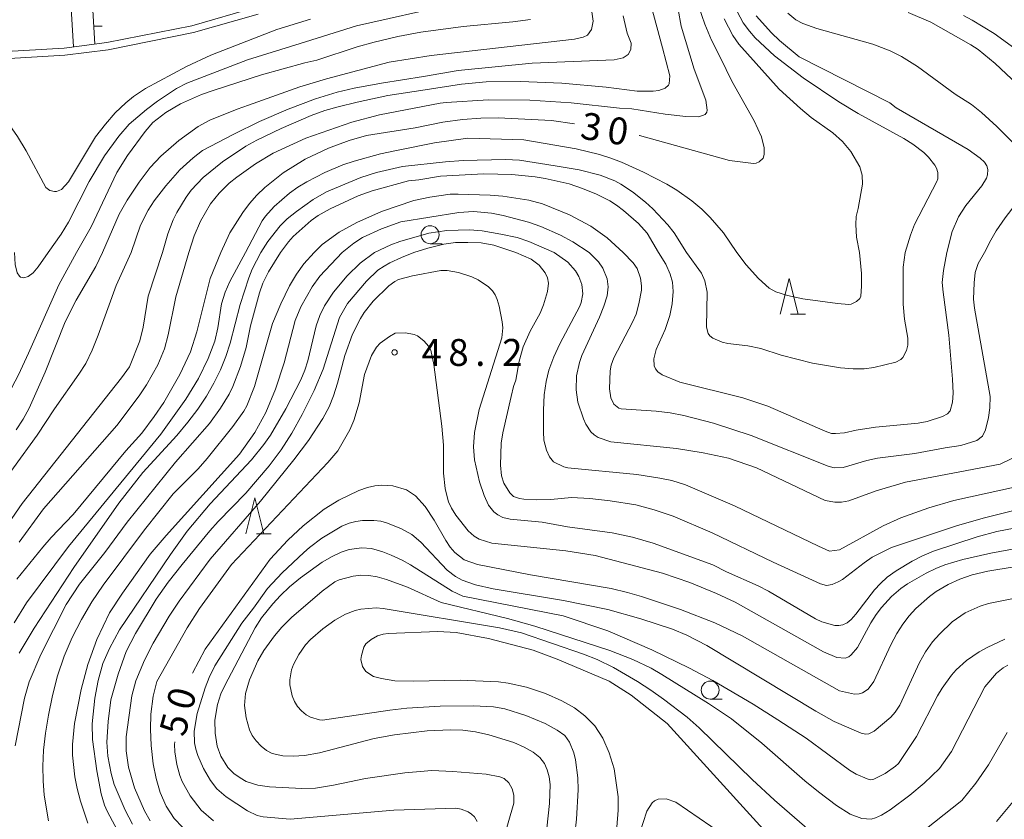
# Model space of a CAD drawing. Units: millimetres. Extents: x -81927 to -80000, y 30000 to 31500.
# Drawn here: x -80396 to -80259, y 30769 to 30880 of the extents above; entities that cross this region are included whole.
import ezdxf

# ---------------------------------------------------------------- set-up
doc = ezdxf.new("R2010")
doc.units = ezdxf.units.MM
for name, color, linetype, lineweight in [('210100_道路縁（街区線）', 7, 'Continuous', 15), ('510100_水涯線（河川、湖池等）（海岸線）', 7, 'Continuous', 15), ('610111_人工斜面(上)', 7, 'Continuous', 9), ('610199_人工斜面(中)', 7, 'Continuous', 9), ('633100_広葉樹林', 7, 'Continuous', 9), ('633200_針葉樹林', 7, 'Continuous', 9), ('710100_等高線（計曲線）', 7, 'Continuous', 20), ('710107_等高線（計曲線）（注記）', 7, 'Continuous', 0), ('710200_等高線（主曲線）', 7, 'Continuous', 9), ('710300_等高線（補助曲線）', 7, 'Continuous', 9), ('731200_図化機測定による標高点', 7, 'Continuous', 20), ('731207_図化機測定による標高点（注記）', 7, 'Continuous', 20)]:
    doc.layers.add(name, color=color, linetype=linetype, lineweight=lineweight)
doc.styles.add('Style-WORKING', font='txt')

msp = doc.modelspace()

# ---------------------------------------------------------------- linework, layer by layer
at = {"layer": '210100_道路縁（街区線）', "flags": 128}
for points in [[(-80390.49, 30904.69), (-80388.79, 30876.29)], [(-80387.51, 30905.06), (-80385.8, 30876.67)]]:
    msp.add_lwpolyline(points, dxfattribs=at)
at = {"layer": '510100_水涯線（河川、湖池等）（海岸線）', "flags": 128}
for points in [[(-80480.43, 30847.6), (-80467.1, 30854.46), (-80457.13, 30860), (-80441.99, 30868.15), (-80436.32, 30871.47), (-80430.42, 30874), (-80424.34, 30874.94), (-80417.73, 30875.1), (-80410.21, 30874.94), (-80390.11, 30876.12), (-80384.14, 30876.88), (-80372.29, 30879.24), (-80363.32, 30881.81)], [(-80478.24, 30847.6), (-80466.62, 30853.58), (-80456.65, 30859.12), (-80441.5, 30867.28), (-80435.86, 30870.58), (-80430.14, 30873.03), (-80424.26, 30873.94), (-80417.73, 30874.1), (-80410.19, 30873.94), (-80390.02, 30875.12), (-80383.98, 30875.89), (-80372.05, 30878.27), (-80363.02, 30880.85)]]:
    msp.add_lwpolyline(points, dxfattribs=at)
at = {"layer": '610111_人工斜面(上)', "flags": 128}
msp.add_lwpolyline([(-80385.8, 30876.67), (-80387.51, 30905.06), (-80383.84, 30905.81), (-80377.5, 30907.91), (-80371.78, 30910.09)], dxfattribs=at)
at = {"layer": '610199_人工斜面(中)', "flags": 128}
msp.add_lwpolyline([(-80385.95, 30879.16), (-80384.81, 30879.17)], dxfattribs=at)
at = {"layer": '633100_広葉樹林'}
for p, q in [((-80339.06, 30848.83), (-80337.393, 30848.83)), ((-80300, 30785.32), (-80298.333, 30785.32))]:
    msp.add_line(p, q, dxfattribs=at)
for centre in [(-80339.06, 30850.08), (-80300, 30786.57)]:
    msp.add_circle(centre, 1.249875, dxfattribs=at)
at = {"layer": '633200_針葉樹林'}
for p, q in [((-80288.792, 30838.99), (-80286.708, 30838.99)), ((-80363.292, 30808.37), (-80361.208, 30808.37))]:
    msp.add_line(p, q, dxfattribs=at)
at = {"layer": '633200_針葉樹林', "flags": 128}
for points in [[(-80290.25, 30838.99), (-80289, 30843.99), (-80287.75, 30838.99)], [(-80364.75, 30808.37), (-80363.5, 30813.37), (-80362.25, 30808.37)]]:
    msp.add_lwpolyline(points, dxfattribs=at)
at = {"layer": '710100_等高線（計曲線）', "flags": 128}
for points in [[(-80302.01, 30900.86), (-80302.26, 30899.61), (-80302.68, 30896.78), (-80302.84, 30895.59), (-80303.09, 30890.99), (-80303.05, 30889.35), (-80302.91, 30887.92), (-80302.46, 30885.39), (-80301.57, 30881.87), (-80300.75, 30879.43), (-80299.81, 30877.24), (-80298.58, 30874.75), (-80296.97, 30871.52), (-80293.85, 30865.98), (-80292.84, 30863.74), (-80292.46, 30862.19), (-80292.47, 30861.27), (-80292.63, 30860.78), (-80293.16, 30860.23), (-80293.58, 30860.04), (-80293.95, 30860.03), (-80297.29, 30860.45), (-80309.85, 30863.91), (-80309.91, 30863.92)], [(-80256.18, 30847.6), (-80254.72, 30849.26), (-80252.54, 30851.07), (-80250.1, 30852.69), (-80243.77, 30856.23), (-80243.48, 30856.64), (-80243.4, 30856.93), (-80243.45, 30857.65), (-80243.88, 30858.49), (-80244.67, 30859.5), (-80245.99, 30860.96), (-80253.32, 30867.45), (-80260.24, 30873.96), (-80262.65, 30875.9), (-80263.63, 30876.55), (-80269.21, 30879.74), (-80272.38, 30881.1)], [(-80388.35, 30847.6), (-80386.31, 30851.2), (-80382.76, 30858.75), (-80381.28, 30861.12), (-80378.78, 30864.47), (-80377.71, 30865.72), (-80375.93, 30867.14), (-80373.89, 30868.32), (-80370.92, 30869.62), (-80369.18, 30870.24), (-80362.57, 30872.37), (-80356.52, 30874.04), (-80354.87, 30874.41), (-80349.21, 30876.29), (-80346.84, 30876.95), (-80343.54, 30877.74), (-80340.34, 30878.35), (-80334.47, 30879.11), (-80327.54, 30879.76), (-80325.05, 30880.12)], [(-80318.94, 30865.54), (-80322.12, 30866), (-80329.59, 30866.4), (-80331.97, 30866.35), (-80334.56, 30866.14), (-80337.27, 30865.77), (-80341.15, 30864.98), (-80347.93, 30863.9), (-80350.34, 30863.24), (-80353.23, 30862.17), (-80356.5, 30860.62), (-80359.53, 30858.7), (-80362.11, 30856.67), (-80363.22, 30855.59), (-80364.25, 30854.44), (-80365.18, 30853.19), (-80366.98, 30850.34), (-80368.24, 30847.6)], [(-80351.33, 30847.6), (-80349.7, 30848.91), (-80348.48, 30849.69), (-80345.83, 30850.89), (-80343.15, 30851.89), (-80335.04, 30853.17), (-80333.03, 30853.32), (-80330.52, 30853.07), (-80328.86, 30852.77), (-80325.33, 30851.84), (-80323.63, 30851.22), (-80320.86, 30850.03), (-80319.17, 30849.09), (-80316.87, 30847.6)], [(-80388.35, 30847.6), (-80390.85, 30843.09), (-80395.07, 30833.57), (-80396.48, 30830.53), (-80397.9, 30827.8), (-80399.33, 30825.38), (-80403.58, 30818.76), (-80404.8, 30817.75), (-80405.43, 30817.49), (-80405.89, 30817.69), (-80406.21, 30818.05), (-80406.34, 30818.44), (-80406.33, 30820.1), (-80406.05, 30822.46), (-80405.72, 30823.74), (-80403.81, 30829.58), (-80402.59, 30834.19), (-80401.26, 30840.21), (-80400.88, 30842.31), (-80400.51, 30845.2), (-80400.42, 30847.6)], [(-80396.71, 30802.05), (-80393.09, 30806.5), (-80391.89, 30807.87), (-80388.82, 30811.04), (-80381.49, 30819.93), (-80379.25, 30822.41), (-80377.52, 30824.72), (-80376.19, 30826.7), (-80373.98, 30830.59), (-80372.49, 30833.76), (-80371.59, 30836.52), (-80369.74, 30843.97), (-80368.24, 30847.6)], [(-80351.33, 30847.6), (-80354.43, 30844.32), (-80355.51, 30842.8), (-80357.09, 30840.03), (-80357.89, 30838.12), (-80359.43, 30832.2), (-80360.61, 30828.53), (-80361.97, 30825.28), (-80363.51, 30822.49), (-80365.65, 30819.48), (-80375.88, 30808.12), (-80378.1, 30805.52), (-80381.98, 30800.07), (-80383.76, 30797.33), (-80385.54, 30793.64), (-80386.79, 30790.13), (-80387.74, 30786.64), (-80388.65, 30781.92), (-80388.93, 30778.96), (-80388.93, 30777.48), (-80388.62, 30774.48), (-80388.27, 30772.84), (-80387.81, 30771.09), (-80386.77, 30768)], [(-80316.87, 30847.6), (-80315.6, 30846.29), (-80314.97, 30845.42), (-80314.35, 30843.91), (-80314.23, 30842.81), (-80314.38, 30841.57), (-80314.83, 30840.12), (-80315.43, 30838.59), (-80317.92, 30833.25), (-80318.24, 30832.27), (-80318.63, 30830.38), (-80318.71, 30828.44), (-80318.44, 30826.73), (-80317.65, 30824.39), (-80317.33, 30823.67), (-80316.63, 30822.57), (-80316.19, 30822.16), (-80315.63, 30821.81), (-80313.86, 30821.19), (-80304.7, 30820.25), (-80300.97, 30819.66), (-80297.43, 30818.92), (-80293.55, 30817.55), (-80283.96, 30813), (-80282.64, 30812.77), (-80281.69, 30812.76), (-80280.66, 30812.96), (-80276.84, 30814.38), (-80272.78, 30815.57), (-80259.58, 30818.1), (-80257.93, 30818.89)], [(-80372.21, 30788.94), (-80370.45, 30792.27), (-80361.37, 30804.82), (-80358.91, 30807.49), (-80356.76, 30809.5), (-80353.85, 30811.81), (-80351.77, 30813.06), (-80348.99, 30814.39), (-80347.78, 30814.82), (-80346.76, 30815.05), (-80345.86, 30815.13), (-80344.25, 30815.05), (-80342.37, 30814.49), (-80341.08, 30813.66), (-80339.76, 30812.18), (-80338.5, 30810.25), (-80336.89, 30807.45), (-80336.24, 30806.49), (-80335.6, 30805.77), (-80334.32, 30804.75), (-80332.44, 30804.09), (-80325.08, 30802.63), (-80313.83, 30800.72), (-80311.55, 30800.2)], [(-80311.55, 30800.2), (-80309.57, 30799.64), (-80304.13, 30797.83), (-80299.36, 30795.96), (-80295.55, 30794.14), (-80281.98, 30786.47), (-80279.87, 30786.02), (-80279.23, 30786.04), (-80278.74, 30786.17), (-80277.97, 30786.71), (-80277.16, 30787.76), (-80274.82, 30792.87), (-80273.96, 30794.48), (-80273.12, 30795.78), (-80272.24, 30796.92), (-80271.33, 30797.93), (-80269.4, 30799.64), (-80268.48, 30800.31), (-80266.8, 30801.31), (-80265.21, 30802.04), (-80263.45, 30802.63), (-80261.26, 30803.16), (-80257.59, 30803.74)], [(-80287.54, 30761.59), (-80306.02, 30781.91), (-80311.03, 30785.86), (-80314.1, 30787.79), (-80321.35, 30790.87), (-80324.69, 30792.15), (-80330.93, 30793.78), (-80335.44, 30794.58), (-80337.99, 30794.74), (-80344.89, 30794.47), (-80345.6, 30794.39), (-80346.39, 30794.12), (-80347.3, 30793.64), (-80348.01, 30793.02), (-80348.28, 30792.57), (-80348.65, 30791.41), (-80348.7, 30790.85), (-80348.49, 30789.86), (-80348.01, 30789.14), (-80346.95, 30788.48), (-80345.85, 30788.17), (-80343.99, 30787.87), (-80341.32, 30787.79), (-80334.89, 30787.93)], [(-80334.89, 30787.93), (-80329.53, 30787.72), (-80328.18, 30787.54), (-80325.6, 30786.96), (-80322.95, 30786.11), (-80320.71, 30785.09), (-80318.94, 30784.09), (-80317.46, 30782.98), (-80316.11, 30781.57), (-80314.98, 30779.87), (-80314.07, 30777.84), (-80313.39, 30775.57), (-80312.82, 30771.68), (-80312.83, 30769.84), (-80313.02, 30767.46)], [(-80369.29, 30768.31), (-80371, 30769.81), (-80372.53, 30771.82), (-80373.66, 30773.84), (-80373.98, 30774.65), (-80374.39, 30776.21), (-80374.65, 30777.94), (-80374.69, 30778.98), (-80374.68, 30779.37)], [(-80257.07, 30771.87), (-80260.07, 30768.24)]]:
    msp.add_lwpolyline(points, dxfattribs=at)
at = {"layer": '710200_等高線（主曲線）', "flags": 128}
for points in [[(-80376.36, 30847.6), (-80375.64, 30850.21), (-80374.89, 30852.15), (-80374.37, 30853.19), (-80373.07, 30855.32), (-80372.37, 30856.28), (-80370.71, 30858.06), (-80368.01, 30860.24), (-80364.77, 30862.42), (-80363.23, 30863.27), (-80359.83, 30864.89), (-80355.63, 30866.72), (-80353.75, 30867.41), (-80351.86, 30867.9), (-80349.23, 30868.59), (-80344.95, 30869.49), (-80339.76, 30870.28), (-80334.7, 30871.09), (-80331.24, 30871.4), (-80326.46, 30871.44), (-80320.68, 30871.23), (-80314.51, 30870.65), (-80310.2, 30870.1), (-80307.95, 30870.1), (-80307.15, 30870.19), (-80306.29, 30870.53), (-80305.83, 30870.92), (-80305.71, 30871.15), (-80305.64, 30872.24), (-80306.67, 30876.17), (-80308.68, 30883.79)], [(-80384.73, 30847.6), (-80382.4, 30852.93), (-80381.32, 30854.89), (-80379.65, 30857.39), (-80378.09, 30859.48), (-80376.59, 30861.05), (-80374.09, 30863.22), (-80371.42, 30865.16), (-80369.78, 30866.07), (-80365.98, 30867.61), (-80364.38, 30868.17), (-80357.22, 30870.7), (-80353.52, 30871.81), (-80344.75, 30874.17), (-80338.89, 30875.1), (-80318.92, 30877.36), (-80317.72, 30877.63), (-80317.13, 30877.92), (-80316.56, 30878.72), (-80316.31, 30879.87), (-80316.68, 30882.5)], [(-80336.1, 30882.2), (-80349.33, 30879.24), (-80357.19, 30876.77), (-80364.53, 30874.47), (-80372.97, 30871.21), (-80374.43, 30870.47), (-80377.06, 30868.69), (-80378.63, 30867.55), (-80381.01, 30865.49), (-80382.47, 30863.85), (-80384.45, 30861.08), (-80386.59, 30857.49), (-80389.49, 30851.82), (-80390.5, 30850.16), (-80392.34, 30847.6)], [(-80304.48, 30881.5), (-80304.05, 30879.15), (-80302.25, 30873.18), (-80300.59, 30868.86), (-80300.41, 30867.46), (-80300.46, 30867.19), (-80300.72, 30866.83), (-80301.59, 30866.53), (-80303.4, 30866.57), (-80306.27, 30866.9), (-80310.94, 30867.64), (-80312.66, 30867.74), (-80319.38, 30868.48), (-80325.16, 30868.87), (-80330.9, 30868.91), (-80336.83, 30868.51), (-80337.66, 30868.41), (-80346.13, 30866.81), (-80349.97, 30865.77), (-80356.37, 30863.56), (-80360.94, 30861.47), (-80363.42, 30859.97), (-80366.02, 30858.12), (-80367.06, 30857.29), (-80368.5, 30855.88), (-80369.68, 30854.37), (-80371.07, 30851.96), (-80371.95, 30849.91), (-80372.69, 30847.6)], [(-80296.66, 30881.99), (-80295.4, 30879.65), (-80294.53, 30878.46), (-80293.74, 30877.56), (-80291.01, 30875.04), (-80287.05, 30871.97), (-80282.07, 30868.61), (-80279.37, 30866.98), (-80273, 30863.51), (-80271.72, 30862.72), (-80270.2, 30861.54), (-80269.56, 30860.92), (-80268.68, 30859.78), (-80268.43, 30859.35), (-80268.26, 30858.77), (-80268.27, 30857.88), (-80268.39, 30857.51), (-80271.52, 30851.5), (-80272.09, 30850.03), (-80272.79, 30847.6)], [(-80406.07, 30871.57), (-80403.97, 30871.09), (-80401.97, 30870.03), (-80401.05, 30869.37), (-80400.06, 30868.39), (-80398.76, 30866.83), (-80396.58, 30863.8), (-80395.38, 30861.78), (-80392.64, 30856.65), (-80392.07, 30856.24), (-80391.46, 30856.1), (-80391.14, 30856.12), (-80390.46, 30856.41), (-80389.5, 30857.44), (-80385.73, 30863.73), (-80384.34, 30865.52), (-80382.96, 30867.07), (-80381.48, 30868.49), (-80380.43, 30869.35), (-80378.75, 30870.46), (-80373.01, 30873.53), (-80369.63, 30875.12), (-80360.44, 30878.72), (-80355.76, 30880.13)], [(-80312.14, 30880.59), (-80311.58, 30878.2), (-80311.04, 30876.78), (-80311.06, 30875.92), (-80311.45, 30875.23), (-80312.13, 30874.74), (-80313.41, 30874.47), (-80324.81, 30874.02), (-80335.16, 30872.97), (-80339.99, 30872.14), (-80345.86, 30871.24), (-80349.65, 30870.54), (-80352.01, 30869.97), (-80355.06, 30869.04), (-80358.87, 30867.6), (-80362.83, 30865.88), (-80366.44, 30864.1), (-80370.78, 30861.81), (-80372.12, 30860.79), (-80373.94, 30859.13), (-80375.93, 30856.89), (-80377.53, 30854.83), (-80378.37, 30853.5), (-80379.44, 30851.41), (-80380.75, 30847.6)], [(-80279.16, 30847.6), (-80279.58, 30849.73), (-80279.71, 30851.52), (-80279.63, 30852.62), (-80279.35, 30853.74), (-80278.78, 30857.14), (-80278.8, 30858.38), (-80279.12, 30859.57), (-80280.38, 30861.67), (-80281.53, 30863.08), (-80282.92, 30864.28), (-80285.91, 30866.45), (-80287.42, 30867.68), (-80290.39, 30870.4), (-80296, 30876.65), (-80296.85, 30877.86), (-80298.05, 30880.18)], [(-80267, 30847.6), (-80266.27, 30850.53), (-80265.35, 30852.57), (-80264.35, 30854.18), (-80262.14, 30856.91), (-80261.48, 30857.98), (-80261.31, 30858.44), (-80261.27, 30859.19), (-80261.41, 30859.69), (-80261.73, 30860.22), (-80262.35, 30860.77), (-80264.04, 30861.97), (-80274.05, 30867.77), (-80274.97, 30868.47), (-80287.57, 30874.89), (-80290.35, 30877.17), (-80291.46, 30878.25), (-80293.58, 30880.61)], [(-80289.18, 30880.97), (-80288.06, 30880.04), (-80287.08, 30879.55), (-80285.14, 30878.83), (-80277.31, 30876.67), (-80274.92, 30875.72), (-80273.31, 30874.92), (-80271.08, 30873.53), (-80265.85, 30869.67), (-80263.58, 30868.25), (-80262.16, 30867.14), (-80260.01, 30865.17)], [(-80252.54, 30847.6), (-80249.99, 30849.42), (-80248.93, 30850.06), (-80246.38, 30851.32), (-80239.43, 30853.81), (-80236.63, 30854.63), (-80235.79, 30855.04), (-80235.13, 30855.57), (-80234.73, 30856.1), (-80234.64, 30856.55), (-80234.86, 30857.51), (-80235.18, 30858.08), (-80235.42, 30858.33), (-80237.51, 30859.96), (-80244.25, 30864.54), (-80247.83, 30867.22), (-80250.76, 30869.81), (-80254.51, 30873.51), (-80257.5, 30876.04), (-80260.4, 30878.16), (-80263.45, 30880.01), (-80264.66, 30880.67)], [(-80260.01, 30865.17), (-80257.46, 30862.62), (-80255.52, 30860.5), (-80254.47, 30859.3), (-80254.1, 30858.6), (-80254.03, 30858.04), (-80254.16, 30857.71), (-80257.31, 30854.42), (-80258.85, 30852.45), (-80260.11, 30850.62), (-80260.88, 30849.33), (-80261.74, 30847.6)], [(-80364.79, 30847.6), (-80362.48, 30852.02), (-80362.03, 30852.69), (-80360.79, 30854.04), (-80358.68, 30855.88), (-80357.49, 30856.72), (-80356.26, 30857.47), (-80353.76, 30858.75), (-80351.21, 30859.81), (-80349.67, 30860.33), (-80345.96, 30861.35), (-80343.76, 30861.85), (-80338.45, 30862.88), (-80333.79, 30863.54), (-80326.01, 30863.33), (-80318.67, 30862.06), (-80315.45, 30861.25), (-80313.87, 30860.75), (-80312.38, 30860.19), (-80309.3, 30858.83), (-80306.03, 30857.13), (-80304.65, 30856.3), (-80302.56, 30854.8), (-80301.16, 30853.64), (-80299.99, 30852.48), (-80298.15, 30850.33), (-80296.29, 30847.6)], [(-80303.31, 30847.6), (-80305.04, 30850.34), (-80305.93, 30851.46), (-80308.02, 30853.71), (-80309.02, 30854.64), (-80310.84, 30856.08), (-80312.48, 30857.14), (-80313.32, 30857.58), (-80315.36, 30858.37), (-80318.26, 30859.14), (-80321.6, 30859.68), (-80326.58, 30860.47), (-80328.55, 30860.59), (-80334.43, 30860.45), (-80336.91, 30860.27), (-80342.92, 30859.59), (-80346.53, 30858.78), (-80348.71, 30858.07), (-80353.51, 30856.07), (-80355.36, 30854.98), (-80357.7, 30853.32), (-80359.01, 30852.29), (-80359.97, 30851.3), (-80361.69, 30849.15), (-80362.66, 30847.6)], [(-80359.94, 30847.6), (-80358.79, 30849.11), (-80358.14, 30849.83), (-80355.67, 30852.05), (-80354.66, 30852.78), (-80353, 30853.7), (-80349.09, 30855.51), (-80347.13, 30856.22), (-80342.08, 30857.58), (-80340.62, 30857.73), (-80337.59, 30858.24), (-80331.59, 30858.57), (-80327.66, 30858.49), (-80324.41, 30858.17), (-80323.01, 30857.94), (-80319.66, 30857.17), (-80317.8, 30856.55), (-80315.86, 30855.75), (-80314.01, 30854.79), (-80313.07, 30854.2), (-80312.07, 30853.46), (-80310.02, 30851.67), (-80308.78, 30850.29), (-80307.22, 30847.6)], [(-80312.13, 30847.6), (-80314.38, 30849.65), (-80316.63, 30851.27), (-80319.61, 30852.87), (-80323.39, 30854.38), (-80325.28, 30854.9), (-80328.9, 30855.46), (-80330.68, 30855.61), (-80335.13, 30855.75), (-80336.28, 30855.72), (-80339.12, 30855.3), (-80341.32, 30854.87), (-80345.85, 30853.31), (-80349.27, 30851.77), (-80351.73, 30850.44), (-80354.13, 30848.7), (-80355.22, 30847.6)], [(-80346.83, 30847.6), (-80344.52, 30848.67), (-80343.26, 30849.12), (-80339.22, 30850.31), (-80336.72, 30850.65), (-80333.59, 30850.75), (-80331.82, 30850.61), (-80329.18, 30850.18), (-80326.9, 30849.68), (-80325.31, 30849.13), (-80321.76, 30847.6)], [(-80327.11, 30847.6), (-80330.18, 30848.64), (-80331.95, 30848.93), (-80333.8, 30849.02), (-80335.54, 30848.98), (-80337.14, 30848.76), (-80339.37, 30848.22), (-80341.32, 30847.6)], [(-80380.75, 30847.6), (-80382.86, 30842.98), (-80385.33, 30836.09), (-80386.18, 30833.96), (-80387.09, 30832.14), (-80388.07, 30830.62), (-80391.46, 30825.81), (-80393.84, 30822.11), (-80400.49, 30813)], [(-80398.93, 30808.27), (-80395.95, 30812.58), (-80382.11, 30830.11), (-80380.97, 30831.67), (-80379.55, 30835.3), (-80379.09, 30837.21), (-80378.37, 30841.53), (-80376.36, 30847.6)], [(-80397.06, 30795.95), (-80395.34, 30798.75), (-80389.51, 30806.6), (-80376.62, 30822.27), (-80373.14, 30827.16), (-80371.35, 30830.03), (-80369.99, 30832.8), (-80369.09, 30835.22), (-80368.65, 30837.08), (-80368.16, 30840.45), (-80367.66, 30842.08), (-80366.99, 30843.57), (-80364.79, 30847.6)], [(-80397.03, 30847.6), (-80396.91, 30845.93), (-80396.63, 30844.77), (-80396.34, 30844.3), (-80396.16, 30844.16), (-80395.71, 30844.08), (-80395.1, 30844.27), (-80394.42, 30844.77), (-80393.71, 30845.62), (-80392.34, 30847.6)], [(-80396.93, 30778.78), (-80395.64, 30785.42), (-80394.97, 30787.74), (-80393.37, 30791.54), (-80389.81, 30798.51), (-80387.96, 30801.36), (-80384.44, 30805.74), (-80381.33, 30809.97), (-80374.57, 30818.36), (-80369.83, 30823.75), (-80368.29, 30825.87), (-80367.08, 30827.85), (-80366.56, 30828.92), (-80365.5, 30831.68), (-80364.72, 30834.33), (-80364.13, 30837.36), (-80362.87, 30841.96), (-80362.4, 30843.34), (-80361.62, 30844.9), (-80359.94, 30847.6)], [(-80396.77, 30822.87), (-80395.79, 30824.35), (-80394.97, 30825.91), (-80392.74, 30830.92), (-80389.95, 30837.95), (-80388.41, 30840.96), (-80385.69, 30845.66), (-80384.73, 30847.6)], [(-80372.69, 30847.6), (-80374.53, 30841.42), (-80375.58, 30836.13), (-80376.08, 30834.18), (-80377.05, 30831.93), (-80378.61, 30829.16), (-80379.65, 30827.59), (-80382.75, 30823.47), (-80392.96, 30811.83), (-80396.37, 30807.18)], [(-80362.66, 30847.6), (-80363.87, 30845.28), (-80364.34, 30844.08), (-80365.56, 30840.36), (-80366.96, 30834.95), (-80367.56, 30833.11), (-80368.31, 30831.25), (-80369.2, 30829.39), (-80370.26, 30827.55), (-80371.47, 30825.74), (-80372.85, 30823.93), (-80374.38, 30822.1), (-80379.11, 30816.92), (-80382.49, 30812.64), (-80388.75, 30803.65), (-80394.29, 30795.22), (-80396.35, 30791.73)], [(-80355.22, 30847.6), (-80356.66, 30846.01), (-80357.7, 30844.58), (-80358.69, 30842.94), (-80359.9, 30840.43), (-80361.02, 30837.69), (-80363.54, 30828.9), (-80364.62, 30826.22), (-80365.02, 30825.45), (-80366.55, 30823.33), (-80370.17, 30818.88), (-80371.42, 30817.45), (-80374.88, 30813.93), (-80378.89, 30808.92), (-80384.67, 30801.22), (-80386.25, 30798.87), (-80387.68, 30796.42), (-80388.96, 30793.89), (-80390.08, 30791.28), (-80391, 30788.58), (-80391.74, 30785.81), (-80392.3, 30783.08), (-80392.7, 30780.54), (-80392.96, 30778.19), (-80393.07, 30775.98), (-80393.04, 30773.89), (-80392.89, 30771.92), (-80392.26, 30768.34)], [(-80382.29, 30766.28), (-80384.09, 30769.68), (-80384.48, 30770.54), (-80384.93, 30772.08), (-80385.52, 30775.32), (-80386.13, 30779.66), (-80386.18, 30781.84), (-80385.82, 30785.43), (-80385.37, 30787.92), (-80384.69, 30790.27), (-80383.76, 30792.37), (-80382.36, 30794.95), (-80375.28, 30805.48), (-80372.93, 30808.74), (-80369.72, 30812.56), (-80363.98, 30818.68), (-80362.23, 30820.82), (-80361.31, 30822.12), (-80359.16, 30825.82), (-80357.1, 30829.86), (-80356.54, 30831.17), (-80356.12, 30832.48), (-80354.94, 30837.39), (-80354.43, 30838.81), (-80353.77, 30840.18), (-80352.53, 30842.07), (-80350.63, 30844.34), (-80348.83, 30846.1), (-80346.83, 30847.6)], [(-80341.32, 30847.6), (-80343.07, 30846.91), (-80344.66, 30846.15), (-80345.49, 30845.72), (-80346.33, 30845.13), (-80347.94, 30843.6), (-80350.56, 30840.49), (-80351.7, 30838.56), (-80353.99, 30831.32), (-80355.21, 30828.37), (-80356.88, 30825.02), (-80358.36, 30822.4), (-80359.84, 30820.09), (-80361.51, 30817.85), (-80364.78, 30814.05), (-80368.62, 30810.09), (-80369.78, 30808.78), (-80373.66, 30804.08), (-80375.6, 30801.6), (-80377.26, 30799.25), (-80380.13, 30794.44), (-80381.43, 30791.95), (-80382.54, 30788.79), (-80383.58, 30785.2), (-80383.98, 30782.18), (-80384.13, 30779.32), (-80384.02, 30777.37), (-80383.55, 30774.92), (-80383.12, 30773.41), (-80381.6, 30769.8), (-80380.55, 30767.87)], [(-80252.05, 30813), (-80261.93, 30810.53), (-80265.67, 30809.46), (-80274.73, 30806.47), (-80277.4, 30805.09), (-80278.53, 30804.33), (-80281.57, 30801.99), (-80282.14, 30801.65), (-80282.99, 30801.31), (-80283.8, 30801.15), (-80284.6, 30801.41), (-80291.24, 30804.39), (-80299.72, 30808.52), (-80305.18, 30810.82), (-80307.82, 30811.72), (-80310.38, 30812.39), (-80313.96, 30812.98), (-80316.78, 30813.31), (-80319.35, 30813.41), (-80322.24, 30813.16), (-80324.25, 30813.1), (-80326, 30813.2), (-80326.59, 30813.3), (-80327.43, 30813.59), (-80327.96, 30814.06), (-80328.76, 30815.43), (-80329.11, 30816.43), (-80329.23, 30817.93), (-80329.14, 30820.99), (-80328.91, 30822.47), (-80327.77, 30827.52), (-80327.42, 30828.93), (-80327.09, 30829.78), (-80326.66, 30832.44), (-80326.1, 30834.45), (-80325.12, 30836.62), (-80323.73, 30839.14), (-80323.23, 30840.29), (-80322.7, 30842.18), (-80322.57, 30843.32), (-80322.7, 30844.06), (-80323.01, 30844.79), (-80323.85, 30845.83), (-80324.99, 30846.67), (-80327.11, 30847.6)], [(-80321.76, 30847.6), (-80319.86, 30846.26), (-80318.8, 30845.05), (-80318.31, 30844.24), (-80317.91, 30843.16), (-80317.78, 30841.86), (-80317.99, 30840.65), (-80318.16, 30840.13), (-80320.97, 30834.87), (-80321.82, 30833.04), (-80322.5, 30831.2), (-80322.89, 30829.62), (-80323.14, 30827.77), (-80323.26, 30825.63), (-80323.27, 30822.6), (-80323.18, 30821.45), (-80322.83, 30820.03), (-80322.42, 30819.08), (-80321.83, 30818.39), (-80320.4, 30817.7), (-80319.86, 30817.57), (-80310.21, 30816.63), (-80307.01, 30816.15), (-80305.33, 30815.78), (-80303.45, 30815.18), (-80296.63, 30812.26), (-80284.92, 30806.62), (-80283.35, 30805.95), (-80281.98, 30806.15), (-80275.86, 30809.49), (-80273.42, 30810.6), (-80269.53, 30812.01), (-80266.01, 30813), (-80255.22, 30815.37)], [(-80261.74, 30847.6), (-80262.63, 30846.07), (-80263.06, 30844.8), (-80263.2, 30843.39), (-80263.26, 30841.1), (-80263.12, 30839.82), (-80260.96, 30827.5), (-80260.99, 30825.95), (-80261.19, 30824.6), (-80261.62, 30822.87), (-80262.04, 30822), (-80262.83, 30821.4), (-80265.04, 30820.68), (-80267.24, 30820.37), (-80271.46, 30819.55), (-80276.65, 30818.9), (-80278.16, 30818.61), (-80281.45, 30817.63), (-80282.7, 30817.55), (-80283.57, 30817.82), (-80294.3, 30822.08), (-80299.56, 30823.81), (-80303.69, 30824.88), (-80305.58, 30825.23), (-80307.52, 30825.47), (-80312.43, 30825.8), (-80312.76, 30825.9), (-80313.46, 30826.45), (-80313.87, 30827.35), (-80314.06, 30828.57), (-80313.97, 30831.12), (-80313.8, 30831.91), (-80313.42, 30832.92), (-80310.82, 30837.89), (-80310.34, 30839), (-80309.93, 30840.46), (-80309.59, 30842.33), (-80309.57, 30842.96), (-80309.71, 30844.01), (-80310.2, 30845.37), (-80310.72, 30846.18), (-80312.13, 30847.6)], [(-80307.22, 30847.6), (-80306.21, 30845.96), (-80305.58, 30844.6), (-80305.28, 30843.45), (-80305.15, 30842.16), (-80305.29, 30840.44), (-80305.64, 30838.8), (-80306.29, 30836.87), (-80307.52, 30834.07), (-80307.88, 30832.77), (-80307.81, 30831.81), (-80307.65, 30831.38), (-80307.31, 30830.96), (-80306.68, 30830.53), (-80304.23, 30829.5), (-80295.45, 30827.33), (-80291.97, 30826.15), (-80283.96, 30822.67), (-80283.1, 30822.36), (-80282.51, 30822.34), (-80281.27, 30822.44), (-80279.66, 30822.81), (-80276.96, 30823.23), (-80271.01, 30823.82), (-80269.75, 30824.04), (-80267.6, 30824.72), (-80266.92, 30825.12), (-80266.53, 30825.54), (-80266.2, 30826.74), (-80266.13, 30827.99), (-80266.19, 30829.92), (-80266.71, 30836.06), (-80267.53, 30842.09), (-80267.63, 30843.43), (-80267.48, 30845.11), (-80267, 30847.6)], [(-80272.79, 30847.6), (-80273.08, 30845.54), (-80273.11, 30840.39), (-80272.91, 30838.32), (-80272.46, 30835.66), (-80272.44, 30834.68), (-80272.61, 30833.92), (-80273.12, 30832.97), (-80273.4, 30832.7), (-80274.12, 30832.33), (-80277.19, 30831.55), (-80278.53, 30831.37), (-80280.08, 30831.36), (-80281.85, 30831.51), (-80285.72, 30832.19), (-80290.1, 30833.28), (-80292.92, 30834.22), (-80294.74, 30834.59), (-80297.53, 30834.92), (-80298.33, 30835.09), (-80299.62, 30835.64), (-80300.04, 30835.96), (-80300.29, 30836.3), (-80300.53, 30837.19), (-80300.44, 30842.09), (-80300.74, 30843.65), (-80301.21, 30844.73), (-80303.31, 30847.6)], [(-80296.29, 30847.6), (-80294.99, 30845.87), (-80293.28, 30843.98), (-80291.76, 30842.65), (-80290.83, 30842.14), (-80289.23, 30841.59), (-80287.08, 30841.14), (-80282.26, 30840.47), (-80280.68, 30840.34), (-80280.35, 30840.39), (-80279.62, 30840.76), (-80279.14, 30841.18), (-80279.01, 30841.52), (-80278.89, 30842.9), (-80278.9, 30844.67), (-80279.16, 30847.6)], [(-80378.1, 30768.34), (-80378.91, 30769.73), (-80380.3, 30772.95), (-80381.11, 30775.81), (-80381.43, 30778.08), (-80381.44, 30780.07), (-80380.66, 30785.77), (-80380.12, 30787.85), (-80378.9, 30790.73), (-80377.66, 30793.12), (-80375.44, 30796.89), (-80374.07, 30798.95), (-80369.71, 30804.81), (-80362.73, 30812.93), (-80358.06, 30818.67), (-80356.04, 30821.39), (-80354.01, 30824.43), (-80353.16, 30826.1), (-80352.53, 30827.63), (-80351.96, 30829.37), (-80350.95, 30833.23), (-80349.89, 30836.23), (-80348.79, 30838.39), (-80348.24, 30839.24), (-80346.98, 30840.8), (-80344.82, 30842.95), (-80343.98, 30843.58), (-80343.48, 30843.83), (-80341.53, 30844.35), (-80337.57, 30845.08), (-80336.66, 30845.08), (-80335.12, 30844.81), (-80333.23, 30844.21), (-80332.36, 30843.8), (-80330.9, 30842.81), (-80330.37, 30842.27), (-80329.99, 30841.71), (-80329.7, 30841.03), (-80329.44, 30840.14), (-80329.02, 30837.95), (-80328.94, 30837.1), (-80329.05, 30835.7), (-80332.23, 30825.7), (-80332.85, 30822.5), (-80333.03, 30820.49), (-80332.88, 30818.7), (-80332.17, 30815.62), (-80331.5, 30813.71), (-80330.92, 30812.37), (-80330.17, 30811.42), (-80329.63, 30810.99), (-80328.9, 30810.63), (-80327.88, 30810.4), (-80323.45, 30809.99), (-80319.9, 30809.34), (-80313.67, 30808.52), (-80310.85, 30807.92), (-80307.94, 30807.08), (-80299.65, 30804.06), (-80297.73, 30803.06), (-80293.33, 30801.11), (-80291.88, 30800.35)], [(-80256.57, 30806.44), (-80260.86, 30805.67), (-80264.78, 30804.8), (-80267.29, 30804.02), (-80268.55, 30803.52), (-80269.86, 30802.9), (-80272.47, 30801.38), (-80273.43, 30800.74), (-80274.71, 30799.64), (-80276.1, 30798.08), (-80276.86, 30797.09), (-80277.58, 30795.94), (-80279.48, 30792.51), (-80280.36, 30791.47), (-80280.68, 30791.19), (-80281.16, 30791.01), (-80282.35, 30791.11), (-80284.19, 30791.91), (-80296.51, 30798.81), (-80299.1, 30800.05), (-80302.83, 30801.58), (-80306.67, 30802.9), (-80316.03, 30805.32), (-80320.13, 30806.01), (-80330.45, 30807.06), (-80332.21, 30807.62), (-80332.93, 30808.06), (-80333.74, 30808.79), (-80335.48, 30810.96), (-80336.1, 30811.96), (-80336.49, 30812.84), (-80336.75, 30813.7), (-80336.95, 30814.67), (-80337.17, 30816.81), (-80337.2, 30820.72), (-80337.41, 30823.39), (-80338.54, 30831.96), (-80338.96, 30833.97), (-80339.24, 30834.51), (-80339.92, 30835.29), (-80340.82, 30835.97), (-80341.3, 30836.16), (-80342.5, 30836.4), (-80343.92, 30836.36), (-80344.74, 30835.91), (-80346.01, 30834.96), (-80346.53, 30834.42), (-80347.25, 30833.22), (-80348.2, 30830.59), (-80348.95, 30826.64), (-80349.69, 30824.18), (-80350.25, 30822.89), (-80351.91, 30819.93), (-80353.32, 30818.32)], [(-80353.32, 30818.32), (-80366.78, 30804.1), (-80371.22, 30797.95), (-80372.96, 30795.23), (-80377.18, 30787.75), (-80377.66, 30785.73), (-80378.01, 30783.22), (-80378.06, 30781.13), (-80377.95, 30778.86), (-80377.67, 30776.3), (-80377.25, 30774.23), (-80376.72, 30772.3), (-80375.88, 30770.37), (-80374.73, 30768.66), (-80373.57, 30767.46)], [(-80332.52, 30768.24), (-80332.89, 30768.88), (-80333.27, 30769.27), (-80333.75, 30769.57), (-80334.71, 30769.95), (-80335.48, 30770.08), (-80344.11, 30769.83), (-80358.58, 30768.55), (-80362.32, 30768.87), (-80363.18, 30769.06), (-80364.53, 30769.72), (-80367.49, 30771.69), (-80368.8, 30772.81), (-80369.68, 30773.97), (-80370.68, 30775.62), (-80371.47, 30777.43), (-80371.75, 30778.33), (-80371.91, 30779.2), (-80371.95, 30780.83), (-80371.56, 30783.29), (-80370.45, 30786.89), (-80369.88, 30788.33), (-80369.06, 30789.94), (-80365.31, 30795.91), (-80363.67, 30798.01), (-80361.76, 30800.72), (-80359.69, 30802.94), (-80356.68, 30805.77), (-80355.88, 30806.48), (-80354.16, 30807.75), (-80351.36, 30809.41), (-80350.36, 30809.84), (-80349.44, 30810.09), (-80348.48, 30810.23), (-80346.92, 30810.23), (-80345.94, 30810.11), (-80345.01, 30809.87), (-80343.05, 30809.04), (-80341.61, 30808.27), (-80340.34, 30807.2), (-80336.67, 30803.3), (-80335.53, 30802.41), (-80334.61, 30801.89), (-80332.71, 30801.25), (-80330.27, 30800.69), (-80320.48, 30799.08), (-80314.28, 30797.8), (-80309.66, 30796.53)], [(-80291.88, 30800.35), (-80285.32, 30796.53), (-80284.42, 30796.1), (-80282.64, 30795.58), (-80282.05, 30795.56), (-80281.49, 30795.68), (-80280.91, 30795.97), (-80280.36, 30796.42), (-80279.69, 30797.17), (-80277.11, 30800.54), (-80276.27, 30801.45), (-80275.3, 30802.31), (-80274.05, 30803.21), (-80271.84, 30804.56), (-80270.5, 30805.26), (-80268.85, 30805.96), (-80262.76, 30807.95), (-80260.01, 30808.67), (-80254.97, 30809.67)], [(-80258.92, 30793.67), (-80261.39, 30792.52), (-80262.49, 30791.92), (-80264.26, 30790.71), (-80265.71, 30789.41), (-80266.36, 30788.67), (-80267.66, 30786.86), (-80268.3, 30785.77), (-80271.24, 30780.11), (-80273.74, 30776.35), (-80274.14, 30775.95), (-80275.58, 30774.95), (-80277.16, 30774.13), (-80277.65, 30774.06), (-80278.13, 30774.17), (-80279.65, 30774.86), (-80280.58, 30775.41), (-80286.62, 30779.84), (-80290.55, 30782.43), (-80294.02, 30784.59), (-80299.63, 30787.91), (-80302.9, 30789.64), (-80308.15, 30792.18), (-80314.26, 30794.82), (-80320.49, 30796.93), (-80334.48, 30799.69), (-80335.99, 30800.36), (-80341.78, 30804.02), (-80342.98, 30804.7), (-80344.51, 30805.41), (-80345.63, 30805.87), (-80347.22, 30806.33), (-80348.57, 30806.41), (-80350.35, 30806.2), (-80351.46, 30805.81), (-80352.73, 30805.21), (-80354.12, 30804.41), (-80357.15, 30802.24), (-80358.65, 30800.99), (-80359.94, 30799.78), (-80361.01, 30798.61), (-80362.58, 30796.63), (-80363.47, 30795.26), (-80367.7, 30787.23), (-80368.23, 30786.05), (-80368.71, 30784.57), (-80369.06, 30782.39), (-80369.03, 30780.56), (-80368.77, 30778.73), (-80368.26, 30777.34), (-80367.25, 30775.77), (-80366.42, 30774.95), (-80365.57, 30774.31), (-80364.72, 30773.84), (-80363.1, 30773.3), (-80361.46, 30773.06), (-80356.93, 30772.86)], [(-80322.8, 30767.32), (-80322.41, 30770.75), (-80322.34, 30773.4), (-80322.45, 30774.46), (-80322.72, 30775.44), (-80323.13, 30776.34), (-80323.76, 30777.16), (-80324.7, 30777.92), (-80325.93, 30778.61), (-80327.4, 30779.25), (-80330.85, 30780.33), (-80332.71, 30780.73), (-80334.49, 30780.96), (-80336.2, 30781.02), (-80339.48, 30780.88), (-80344.01, 30780.35), (-80346.84, 30779.83), (-80354.47, 30777.83), (-80356.57, 30777.46), (-80358.14, 30777.33), (-80359.61, 30777.39), (-80361.1, 30777.72), (-80361.86, 30778.14), (-80362.63, 30778.75), (-80363.32, 30779.47), (-80363.86, 30780.23), (-80364.25, 30781.02), (-80364.73, 30782.7), (-80364.94, 30784.43), (-80364.81, 30786.07), (-80364.24, 30788.02), (-80363.1, 30790.65), (-80362.24, 30792.09), (-80360.78, 30794.13), (-80359.73, 30795.36), (-80358.39, 30796.7), (-80354.1, 30800.38), (-80352.34, 30801.67)], [(-80352.34, 30801.67), (-80351.75, 30801.94), (-80349.8, 30802.47), (-80348.71, 30802.58), (-80347.61, 30802.54), (-80346.44, 30802.35), (-80345.14, 30802.01), (-80342.2, 30800.93), (-80337.51, 30798.8), (-80328.29, 30796.56), (-80324.46, 30795.48), (-80314, 30792.07), (-80310.78, 30790.84), (-80308.24, 30789.61), (-80306.73, 30788.75), (-80300.22, 30784.68), (-80297.02, 30782.55), (-80292.78, 30779.15), (-80286.8, 30773.92), (-80284.92, 30772.38), (-80282.38, 30770.49), (-80280.49, 30769.26), (-80278.84, 30768.64), (-80277.55, 30768.56), (-80276.94, 30768.73), (-80276.12, 30769.13), (-80274.92, 30769.87), (-80272.16, 30771.89), (-80270.16, 30773.57), (-80268.04, 30775.62), (-80266.37, 30777.98), (-80261.72, 30787.02), (-80260.08, 30788.92), (-80259.13, 30789.67), (-80258.48, 30790.05)], [(-80309.66, 30796.53), (-80305.28, 30795.07), (-80303.25, 30794.22), (-80300.46, 30792.8), (-80285.29, 30783.62), (-80282.72, 30782.17), (-80278.95, 30780.58), (-80278.29, 30780.42), (-80277.88, 30780.46), (-80277.14, 30780.86), (-80274.83, 30782.8), (-80274.22, 30783.47), (-80273.56, 30784.45), (-80270.83, 30790.41), (-80269.98, 30791.91), (-80268.98, 30793.3), (-80268.04, 30794.39), (-80266.27, 30796.1), (-80264.44, 30797.35), (-80262.35, 30798.28), (-80261.17, 30798.65), (-80257.93, 30799.32)], [(-80285.46, 30766.37), (-80291.05, 30771.23), (-80294.14, 30774.09), (-80301.56, 30781.32), (-80303.21, 30782.79), (-80306.49, 30785.32), (-80308.27, 30786.56), (-80310.13, 30787.76), (-80313.49, 30789.71), (-80315.74, 30790.82), (-80317.66, 30791.6), (-80326.31, 30794.55), (-80329.38, 30795.23), (-80345.59, 30797.96), (-80346.57, 30798.06), (-80348.71, 30797.84), (-80349.51, 30797.67), (-80350.84, 30797.17), (-80352.33, 30796.34), (-80354.02, 30795.13), (-80355.74, 30793.62), (-80356.42, 30792.89), (-80357.39, 30791.54), (-80358.11, 30790.13), (-80358.37, 30789.41), (-80358.64, 30788.02), (-80358.63, 30787.32), (-80358.31, 30785.78), (-80357.98, 30785), (-80357.54, 30784.29), (-80356.99, 30783.66), (-80356.36, 30783.14), (-80355.73, 30782.77), (-80354.5, 30782.41)], [(-80354.5, 30782.41), (-80354.07, 30782.39), (-80344.69, 30783.77), (-80342.3, 30784.03), (-80337.67, 30784.33), (-80332.99, 30784.39), (-80330.23, 30784.23), (-80328.65, 30783.96), (-80325.7, 30783.04), (-80323.03, 30781.91), (-80321.32, 30780.98), (-80320.29, 30780.23), (-80319.62, 30779.31), (-80319.01, 30777.84), (-80318.77, 30776.86), (-80318.44, 30774.32), (-80318.41, 30772.66), (-80318.63, 30768.55), (-80318.86, 30766.5)], [(-80258.59, 30780.64), (-80261.17, 30776.15), (-80262.94, 30773.58), (-80264.92, 30771.19), (-80273.63, 30764.24)], [(-80356.93, 30772.86), (-80355.05, 30772.9), (-80352.53, 30773.29), (-80348.08, 30774.24), (-80342.59, 30775.01), (-80338.81, 30775.34), (-80335.89, 30775.23), (-80331.24, 30774.86), (-80329.33, 30774.46), (-80328.74, 30774.23), (-80328.06, 30773.64), (-80327.62, 30772.81), (-80327.38, 30771.9), (-80327.4, 30770.81), (-80329.77, 30762.55)]]:
    msp.add_lwpolyline(points, dxfattribs=at)
at = {"layer": '710300_等高線（補助曲線）', "flags": 128}
msp.add_lwpolyline([(-80312.18, 30760.77), (-80310.87, 30763.37), (-80308.85, 30769.7), (-80308.08, 30770.85), (-80307.78, 30771.13), (-80307.25, 30771.36), (-80306.14, 30771.38), (-80304.79, 30770.93), (-80298.27, 30766.47), (-80295.877, 30765.357)], dxfattribs=at)
at = {"layer": '731200_図化機測定による標高点'}
msp.add_circle((-80344.02, 30833.67), 0.375, dxfattribs=at)

# ---------------------------------------------------------------- texts
at = {"layer": '710107_等高線（計曲線）（注記）', "style": 'Style-WORKING'}
for s, rotation, p in [('3', 351, (-80318.26, 30863.52)), ('0', 351, (-80314.556, 30862.933)), ('0', 75, (-80372.299, 30783.552)), ('5', 75, (-80373.27, 30779.93))]:
    msp.add_text(s, height=3.75, rotation=rotation, dxfattribs=at).set_placement(p)
at = {"layer": '731207_図化機測定による標高点（注記）', "style": 'Style-WORKING'}
for s, p in [('4', (-80340.27, 30831.79)), ('8', (-80336.52, 30831.79)), ('2', (-80329.02, 30831.79)), ('.', (-80332.77, 30831.79))]:
    msp.add_text(s, height=3.75, dxfattribs=at).set_placement(p)

doc.saveas('drawing.dxf')
